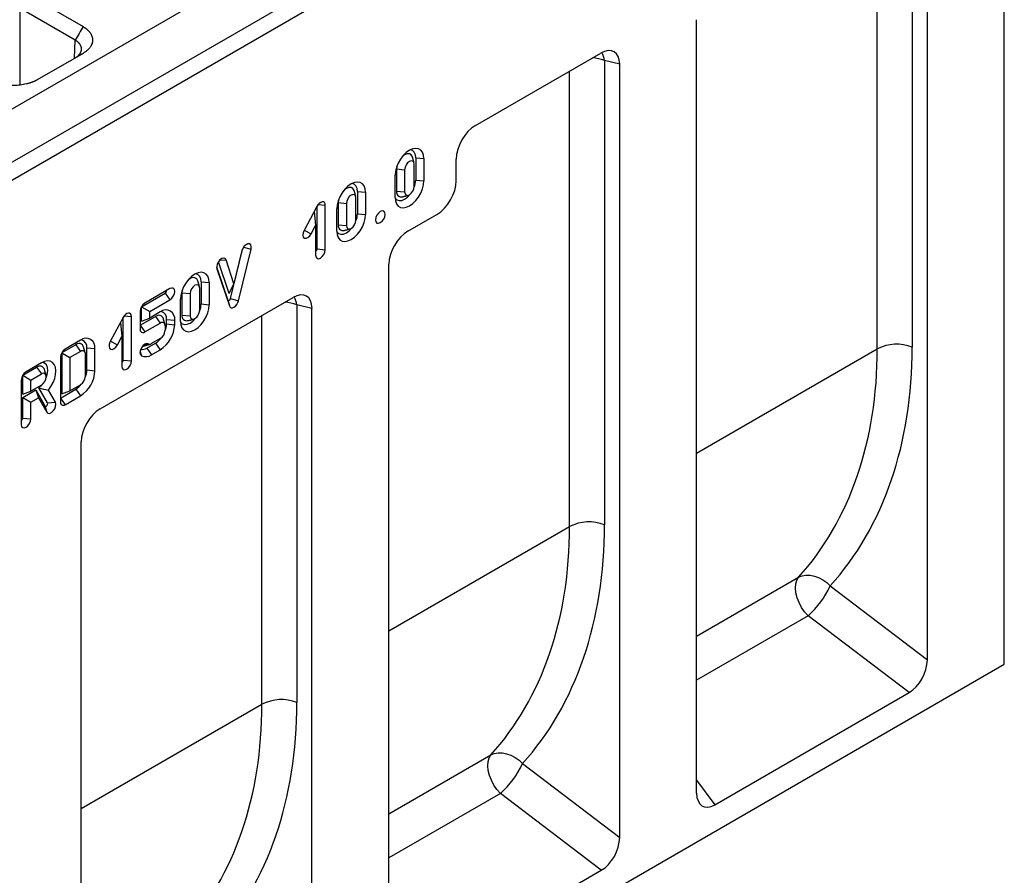
# Model space of a CAD drawing. Extents: x 3808 to 7771, y 925 to 3543.
# Drawn here: x 4622 to 4952, y 1710 to 1996 of the extents above; entities that cross this region are included whole.
import ezdxf

# ---------------------------------------------------------------- set-up
doc = ezdxf.new("R2010")
doc.units = 0
doc.layers.get('0').update_dxf_attribs({"color": 10, "linetype": 'CONTINUOUS'})
doc.layers.add('ACO_07', color=10, linetype='CONTINUOUS')

# ---------------------------------------------------------------- blocks, each defined once
blk = doc.blocks.new('130074')
for p, q in [((91.92, 226.89), (597, 518.46)), ((104.05, 219.89), (609.12, 511.47)), ((106.07, 216.39), (611.14, 507.97)), ((611.14, 230.34), (611.14, 507.97)), ((586.94, 435.49), (586.94, 313.62)), ((590.94, 231.52), (590.94, 434.57)), ((577.79, 313.16), (577.79, 432.72)), ((354.6, 406.19), (369.18, 397.77)), ((367.12, 394.21), (352.54, 402.63)), ((352.54, 402.63), (352.54, 382.41)), ((530.33, 196.53), (530.33, 399.58)), ((366.98, 389.46), (367.12, 394.21)), ((369.18, 390.73), (357.12, 383.78)), ((472.25, 371.79), (505.15, 390.79)), ((510.13, 387.92), (506.12, 388.84)), ((506.12, 388.84), (506.12, 266.97)), ((510.13, 184.87), (510.13, 387.92)), ((496.98, 266.5), (496.98, 386.07)), ((456.56, 363.32), (458.7, 363.1)), ((456.56, 363.32), (456.56, 357.49)), ((458.7, 363.1), (458.7, 357.27)), ((467.2, 357.3), (467.2, 362.96)), ((451.57, 361.03), (451.51, 360.4)), ((451.51, 360.4), (451.51, 354.57)), ((451.51, 360.4), (453.65, 360.18)), ((453.65, 360.18), (453.65, 354.35)), ((456.18, 355.81), (456.18, 361.64)), ((451.13, 352.89), (451.13, 358.73)), ((456.56, 357.49), (458.7, 357.27)), ((441.24, 354.48), (443.39, 354.26)), ((441.24, 354.48), (441.24, 348.65)), ((451.51, 354.57), (453.65, 354.35)), ((436.25, 352.19), (436.19, 351.56)), ((440.87, 346.97), (440.87, 352.8)), ((443.39, 354.26), (443.39, 348.43)), ((430.59, 350.54), (427.23, 344.23)), ((429.91, 349.27), (430.27, 345.55)), ((430.65, 339.41), (430.65, 350.65)), ((430.92, 351.04), (432.8, 350.85)), ((432.8, 339.19), (432.8, 350.85)), ((435.81, 344.05), (435.81, 349.89)), ((436.19, 351.56), (436.19, 345.73)), ((436.19, 351.56), (438.34, 351.34)), ((438.34, 351.34), (438.34, 345.51)), ((441.24, 348.65), (443.39, 348.43)), ((454.49, 344.05), (462.14, 348.46)), ((427.3, 344.36), (429.12, 343.39)), ((429.12, 343.39), (430.27, 345.55)), ((430.27, 345.55), (430.27, 337.73)), ((436.19, 345.73), (438.34, 345.51)), ((407.92, 326.36), (411.06, 339.33)), ((410.9, 338.87), (408.82, 330.27)), ((410.02, 325.8), (413.3, 339.36)), ((411.36, 339.87), (413.3, 339.36)), ((430.65, 339.41), (432.8, 339.19)), ((405.07, 336.43), (406.74, 336.49)), ((408.82, 330.27), (406.74, 336.49)), ((404.27, 334.65), (407.2, 325.94)), ((404.3, 334.31), (404.33, 334.2)), ((404.33, 334.2), (407.62, 324.41)), ((407.56, 327.7), (404.76, 336.04)), ((449.52, 149.88), (449.52, 335.43)), ((391.99, 328.96), (385.43, 325.17)), ((395.21, 328.49), (395.15, 327.87)), ((399.82, 323.27), (399.82, 329.11)), ((400.2, 330.78), (402.34, 330.56)), ((400.2, 330.78), (400.2, 324.95)), ((402.34, 330.56), (402.34, 324.73)), ((407.56, 327.7), (408.82, 330.27)), ((373.68, 297.39), (424.34, 326.64)), ((384.54, 324.23), (390.73, 327.8)), ((386.69, 322.99), (391.99, 326.05)), ((390.73, 327.8), (391.99, 326.05)), ((394.77, 320.36), (394.77, 326.19)), ((395.15, 327.87), (395.15, 322.04)), ((395.15, 327.87), (397.29, 327.65)), ((397.29, 327.65), (397.29, 321.82)), ((407.2, 325.94), (407.62, 324.41)), ((407.92, 326.36), (410.02, 325.8)), ((384.54, 320.43), (384.54, 324.23)), ((384.54, 324.23), (386.69, 322.99)), ((400.2, 324.95), (402.34, 324.73)), ((429.31, 323.77), (425.31, 324.69)), ((425.31, 324.69), (425.31, 220.31)), ((429.31, 138.21), (429.31, 323.77)), ((379.69, 321.37), (376.33, 315.06)), ((379.75, 310.23), (379.75, 321.48)), ((380.02, 321.87), (381.89, 321.68)), ((381.89, 310.01), (381.89, 321.68)), ((384.16, 322.99), (384.16, 318.32)), ((384.16, 319.34), (388.21, 321.67)), ((384.54, 320.43), (386.69, 321.24)), ((386.69, 321.24), (386.69, 322.99)), ((389.47, 322.84), (386.69, 321.24)), ((388.21, 321.67), (389.47, 319.92)), ((391.11, 319.7), (391.11, 320.87)), ((391.11, 320.87), (393.26, 320.65)), ((395.15, 322.04), (397.29, 321.82)), ((416.16, 219.85), (416.16, 321.92)), ((379.01, 320.1), (379.37, 316.37)), ((384.16, 319.34), (385.43, 317.59)), ((385.43, 317.59), (389.47, 319.92)), ((390.73, 319.19), (390.73, 318.03)), ((391.11, 319.7), (393.26, 319.49)), ((393.26, 319.49), (393.26, 320.65)), ((378.22, 314.21), (379.37, 316.37)), ((379.37, 316.37), (379.37, 308.55)), ((389.47, 315.84), (387.19, 314.53)), ((367.27, 314.25), (363.6, 312.14)), ((368.53, 315.42), (364.49, 313.09)), ((367.27, 314.25), (368.53, 312.5)), ((370.17, 313.45), (370.17, 313.45)), ((370.17, 307.62), (370.17, 313.45)), ((370.17, 313.45), (372.31, 313.23)), ((370.17, 313.45), (372.31, 313.23)), ((372.32, 307.4), (372.31, 313.23)), ((372.31, 313.23), (372.31, 313.23)), ((376.4, 315.18), (378.22, 314.21)), ((385.24, 314.24), (386.3, 314.44)), ((385.93, 313.36), (388.21, 314.67)), ((385.93, 313.36), (387.19, 311.61)), ((387.19, 311.61), (389.47, 312.92)), ((388.21, 314.67), (389.47, 312.92)), ((530.33, 285.76), (577.79, 313.16)), ((363.23, 310.9), (363.23, 299.23)), ((363.6, 312.14), (363.6, 301.35)), ((363.6, 312.14), (365.75, 310.9)), ((368.53, 312.5), (365.75, 310.9)), ((365.75, 310.9), (365.75, 302.15)), ((369.79, 305.94), (369.79, 311.77)), ((384.16, 312.36), (384.51, 311.35)), ((353.34, 306.21), (357, 308.33)), ((358.27, 309.5), (354.23, 307.16)), ((357, 308.33), (358.27, 306.58)), ((379.75, 310.23), (381.89, 310.01)), ((353.34, 301.26), (353.34, 306.21)), ((353.34, 306.21), (355.49, 304.97)), ((355.49, 304.97), (358.27, 306.58)), ((370.17, 307.62), (372.32, 307.4)), ((352.97, 304.98), (352.97, 293.31)), ((355.49, 302.06), (355.49, 304.97)), ((358.27, 303.66), (355.49, 302.06)), ((359.87, 298.95), (357.59, 302.9)), ((363.23, 300.25), (367.27, 302.59)), ((365.75, 302.15), (368.53, 303.75)), ((367.27, 302.59), (368.53, 300.84)), ((353.34, 300.38), (356.77, 302.36)), ((353.34, 301.26), (355.49, 302.06)), ((353.34, 294.99), (353.34, 300.38)), ((353.34, 300.38), (355.49, 299.14)), ((355.49, 299.14), (357.49, 300.3)), ((356.77, 302.36), (359.19, 298.17)), ((356.77, 302.36), (357.49, 300.3)), ((357.49, 300.3), (359.66, 296.53)), ((361.92, 299.13), (360.08, 302.33)), ((363.23, 300.25), (364.49, 298.5)), ((363.6, 301.35), (365.75, 302.15)), ((364.49, 298.5), (368.53, 300.84)), ((355.49, 294.77), (355.49, 299.14)), ((359.19, 298.17), (359.66, 296.53)), ((359.87, 298.95), (361.92, 299.13)), ((353.34, 294.99), (355.49, 294.77)), ((368.71, 103.23), (368.71, 288.78)), ((449.52, 239.11), (496.98, 266.5)), ((530.33, 237.72), (557.1, 253.18)), ((565.44, 250.94), (590.94, 231.52)), ((559.62, 243.08), (530.33, 226.17)), ((586.12, 222.89), (559.62, 243.08)), ((106.07, -61.23), (611.14, 230.34)), ((535.15, 193.48), (586.12, 222.89)), ((368.71, 192.45), (416.16, 219.85)), ((449.52, 191.07), (476.29, 206.53)), ((484.63, 204.28), (510.13, 184.87)), ((530.33, 199.91), (535.15, 193.48)), ((478.8, 196.42), (449.52, 179.52)), ((505.3, 176.24), (478.8, 196.42)), ((454.34, 146.82), (505.3, 176.24))]:
    blk.add_line(p, q)
at = {"flags": 128}
for points in [[(458.7, 363.1), (458.61, 364.02), (458.33, 364.78), (457.88, 365.35), (457.28, 365.7), (456.56, 365.8), (455.76, 365.66), (454.92, 365.29), (454.07, 364.69), (453.27, 363.91), (452.55, 362.97), (451.95, 361.93), (451.5, 360.84), (451.22, 359.75), (451.13, 358.73)], [(456.56, 363.32), (456.46, 364.13), (456.17, 364.77), (455.71, 365.2), (455.1, 365.38), (455.09, 365.39)], [(455.72, 363.49), (455.69, 363.59), (455.39, 364.1), (454.91, 364.38), (454.32, 364.38), (453.65, 364.12), (453.14, 363.76)], [(456.18, 361.64), (456.08, 362.14), (455.81, 362.46), (455.4, 362.54), (454.92, 362.37), (454.43, 361.98), (454.02, 361.43), (453.75, 360.8), (453.65, 360.18)], [(443.39, 354.26), (443.3, 355.18), (443.02, 355.94), (442.56, 356.51), (441.96, 356.86), (441.25, 356.96), (440.45, 356.82), (439.6, 356.45), (438.76, 355.85), (437.96, 355.07), (437.24, 354.13), (436.64, 353.09), (436.19, 352), (435.91, 350.92), (435.81, 349.89)], [(451.13, 352.89), (451.22, 351.98), (451.5, 351.21), (451.95, 350.64), (452.55, 350.3), (453.27, 350.19), (454.07, 350.33), (454.92, 350.71), (455.76, 351.3), (456.56, 352.09), (457.28, 353.02), (457.88, 354.06), (458.33, 355.15), (458.61, 356.24), (458.7, 357.27)], [(440.41, 354.65), (440.38, 354.75), (440.08, 355.26), (439.6, 355.54), (439, 355.54), (438.34, 355.28), (437.83, 354.92)], [(441.24, 354.48), (441.15, 355.29), (440.86, 355.93), (440.39, 356.36), (439.79, 356.54), (439.78, 356.55)], [(453.65, 354.35), (453.75, 353.85), (454.02, 353.53), (454.43, 353.45), (454.92, 353.62), (455.4, 354.01), (455.81, 354.57), (456.08, 355.2), (456.18, 355.81)], [(432.8, 350.85), (432.74, 351.25), (432.57, 351.55), (432.31, 351.72), (431.98, 351.75), (431.61, 351.62), (431.23, 351.36), (430.88, 350.99), (430.59, 350.54)], [(440.87, 352.8), (440.77, 353.31), (440.5, 353.62), (440.09, 353.7), (439.6, 353.53), (439.12, 353.14), (438.71, 352.59), (438.44, 351.96), (438.34, 351.34)], [(451.13, 352.69), (451.14, 352.68), (451.6, 352.25), (452.2, 352.07), (452.9, 352.14), (453.65, 352.46), (454.4, 353), (455.1, 353.74), (455.11, 353.76)], [(448.52, 348.47), (448.43, 348.98), (448.15, 349.29), (447.74, 349.37), (447.26, 349.2), (446.78, 348.81), (446.37, 348.26), (446.09, 347.63), (446, 347.02), (446.09, 346.51), (446.37, 346.2), (446.78, 346.12), (447.26, 346.29), (447.74, 346.68), (448.15, 347.23), (448.43, 347.86), (448.52, 348.47)], [(435.81, 344.05), (435.91, 343.14), (436.19, 342.37), (436.64, 341.8), (437.24, 341.46), (437.96, 341.35), (438.76, 341.49), (439.6, 341.87), (440.45, 342.46), (441.25, 343.25), (441.96, 344.18), (442.56, 345.22), (443.02, 346.31), (443.3, 347.4), (443.39, 348.43)], [(438.34, 345.51), (438.44, 345.01), (438.71, 344.69), (439.12, 344.62), (439.6, 344.78), (440.09, 345.17), (440.5, 345.73), (440.77, 346.36), (440.87, 346.97)], [(427.23, 344.23), (426.99, 343.6), (426.92, 343), (427.04, 342.52), (427.34, 342.24), (427.77, 342.2), (428.26, 342.4), (428.73, 342.82), (429.12, 343.39)], [(435.82, 343.85), (435.83, 343.84), (436.29, 343.41), (436.89, 343.23), (437.59, 343.3), (438.34, 343.62), (439.09, 344.17), (439.79, 344.9), (439.8, 344.92)], [(413.3, 339.36), (413.36, 339.95), (413.23, 340.43), (412.92, 340.7), (412.49, 340.73), (412, 340.51), (411.53, 340.08), (411.14, 339.51), (410.9, 338.87)], [(430.27, 337.73), (430.37, 337.23), (430.64, 336.91), (431.05, 336.83), (431.53, 337), (432.02, 337.39), (432.43, 337.94), (432.7, 338.57), (432.8, 339.19)], [(406.74, 336.49), (406.5, 336.84), (406.11, 336.97), (405.63, 336.85), (405.15, 336.5), (404.72, 335.98), (404.41, 335.35), (404.28, 334.73), (404.33, 334.2)], [(402.34, 330.56), (402.25, 331.48), (401.97, 332.25), (401.52, 332.81), (400.92, 333.16), (400.2, 333.27), (399.4, 333.13), (398.56, 332.75), (397.71, 332.16), (396.91, 331.37), (396.19, 330.43), (395.59, 329.4), (395.14, 328.31), (394.86, 327.22), (394.77, 326.19)], [(399.36, 330.96), (399.34, 331.05), (399.03, 331.57), (398.56, 331.84), (397.96, 331.85), (397.29, 331.59), (396.78, 331.22)], [(400.2, 330.78), (400.1, 331.59), (399.81, 332.24), (399.35, 332.66), (398.75, 332.85), (398.73, 332.85)], [(391.99, 326.05), (392.48, 326.44), (392.89, 326.99), (393.16, 327.62), (393.26, 328.23), (393.16, 328.74), (392.89, 329.05), (392.48, 329.13), (391.99, 328.96)], [(399.82, 329.11), (399.72, 329.61), (399.45, 329.92), (399.04, 330), (398.56, 329.84), (398.07, 329.45), (397.66, 328.89), (397.39, 328.26), (397.29, 327.65)], [(407.2, 325.94), (407.25, 325.85), (407.33, 325.8), (407.44, 325.8), (407.56, 325.85), (407.67, 325.93), (407.78, 326.06), (407.86, 326.2), (407.92, 326.36)], [(394.77, 320.36), (394.86, 319.44), (395.14, 318.68), (395.59, 318.11), (396.19, 317.76), (396.91, 317.66), (397.71, 317.79), (398.56, 318.17), (399.4, 318.77), (400.2, 319.55), (400.92, 320.49), (401.52, 321.53), (401.97, 322.62), (402.25, 323.7), (402.34, 324.73)], [(397.29, 321.82), (397.39, 321.31), (397.66, 321), (398.07, 320.92), (398.56, 321.09), (399.04, 321.48), (399.45, 322.03), (399.72, 322.66), (399.82, 323.27)], [(407.62, 324.41), (407.8, 324.11), (408.08, 323.95), (408.43, 323.94), (408.82, 324.1), (409.21, 324.39), (409.56, 324.8), (409.84, 325.29), (410.02, 325.8)], [(381.89, 321.68), (381.84, 322.08), (381.67, 322.37), (381.41, 322.54), (381.08, 322.57), (380.71, 322.45), (380.33, 322.19), (379.98, 321.82), (379.69, 321.37)], [(390.28, 321.05), (390.19, 321.29), (389.99, 321.6), (389.72, 321.82), (389.4, 321.94), (389.03, 321.96), (388.62, 321.87), (388.21, 321.67)], [(394.77, 320.15), (394.78, 320.15), (395.24, 319.72), (395.84, 319.53), (396.54, 319.6), (397.29, 319.92), (398.04, 320.47), (398.75, 321.21), (398.75, 321.22)], [(369.33, 313.62), (369.25, 313.86), (369.05, 314.18), (368.78, 314.4), (368.46, 314.52), (368.09, 314.53), (367.68, 314.44), (367.27, 314.25)], [(376.33, 315.06), (376.08, 314.42), (376.02, 313.82), (376.14, 313.34), (376.44, 313.06), (376.86, 313.02), (377.35, 313.22), (377.83, 313.64), (378.22, 314.21)], [(386.3, 314.44), (385.89, 314.52), (385.41, 314.35), (384.92, 313.96), (384.51, 313.41), (384.24, 312.78), (384.14, 312.16), (384.24, 311.66), (384.51, 311.35)], [(360.08, 302.33), (360.76, 303.27), (361.32, 304.3), (361.74, 305.38), (361.98, 306.44), (362.05, 307.43), (361.94, 308.32), (361.64, 309.05), (361.19, 309.59), (360.59, 309.91), (359.88, 310.01), (359.1, 309.87), (358.27, 309.5)], [(359.51, 305.61), (359.78, 306.46), (359.9, 307.41), (359.83, 308.26), (359.55, 308.93), (359.09, 309.38), (358.48, 309.59), (358.44, 309.59)], [(379.37, 308.55), (379.47, 308.05), (379.74, 307.74), (380.15, 307.66), (380.63, 307.82), (381.11, 308.21), (381.52, 308.77), (381.8, 309.4), (381.89, 310.01)], [(358.27, 303.66), (358.75, 304.05), (359.16, 304.6), (359.43, 305.23), (359.53, 305.85), (359.43, 306.35), (359.16, 306.66), (358.75, 306.74), (358.27, 306.58)], [(357.59, 302.9), (358.32, 303.62), (358.46, 303.79)], [(359.19, 298.17), (359.28, 298.09), (359.41, 298.07), (359.56, 298.14), (359.7, 298.27), (359.82, 298.44), (359.89, 298.63), (359.91, 298.81), (359.87, 298.95)], [(359.66, 296.53), (359.97, 296.25), (360.39, 296.22), (360.88, 296.43), (361.36, 296.85), (361.75, 297.43), (361.99, 298.06), (362.05, 298.66), (361.92, 299.13)], [(352.97, 293.31), (353.06, 292.81), (353.34, 292.49), (353.74, 292.41), (354.23, 292.58), (354.71, 292.97), (355.12, 293.52), (355.39, 294.15), (355.49, 294.77)], [(557.1, 253.18), (558.02, 253.55), (559.03, 253.73), (560.12, 253.71), (561.25, 253.5), (562.38, 253.1), (563.48, 252.53), (564.51, 251.8), (565.44, 250.94)], [(559.62, 243.08), (558.71, 244.1), (557.91, 245.27), (557.24, 246.52), (556.74, 247.82), (556.42, 249.11), (556.29, 250.33), (556.37, 251.45), (556.64, 252.41), (557.1, 253.18)], [(476.29, 206.53), (477.2, 206.89), (478.22, 207.07), (479.31, 207.06), (480.44, 206.85), (481.57, 206.45), (482.67, 205.88), (483.7, 205.15), (484.63, 204.28)], [(478.8, 196.42), (477.9, 197.45), (477.09, 198.62), (476.43, 199.87), (475.93, 201.17), (475.61, 202.46), (475.48, 203.68), (475.56, 204.8), (475.83, 205.76), (476.29, 206.53)]]:
    blk.add_lwpolyline(points, dxfattribs=at)
for centre, radius, start, end in [((500.17, 388.03), 6.01, 7.7428, 28.9455), ((502.22, 378.86), 10.71, 68.6463, 85.8203), ((450.98, 357.64), 5.58, 338.2746, 358.455), ((452.77, 354.33), 1.28, 169.3417, 284.4314), ((435.67, 348.8), 5.58, 338.2747, 358.455), ((437.45, 345.49), 1.28, 169.3417, 284.4314), ((429.83, 339.44), 0.823, 302.6055, 357.3945), ((390.31, 328.48), 0.796, 301.6044, 358.4136), ((419.36, 323.88), 6.01, 7.7428, 28.9455), ((386.91, 322.86), 2.74, 122.6055, 177.3945), ((390.95, 321.03), 2.34, 350.786, 129.2033), ((394.62, 325.1), 5.58, 338.2746, 358.455), ((421.41, 314.72), 10.71, 68.6463, 85.8203), ((389.33, 321.17), 1.8, 350.5669, 80.0301), ((396.41, 321.8), 1.28, 169.3417, 284.4314), ((384.93, 318.2), 0.78, 170.786, 309.2033), ((389.96, 319.32), 0.78, 350.786, 129.2033), ((385.03, 319.86), 8.23, 302.6055, 357.3945), ((385.7, 319.82), 5.41, 337.9617, 358.7679), ((370, 313.6), 2.34, 350.8405, 129.0586), ((368.39, 313.74), 1.8, 350.6383, 80.0616), ((385.4, 319.3), 5.41, 301.2302, 322.0445), ((387.99, 318.15), 2.74, 302.6055, 357.3945), ((365.97, 310.77), 2.74, 122.6055, 177.3945), ((384.63, 315.37), 2.39, 262.5308, 303.0091), ((384.97, 315.45), 1.51, 267.7852, 285.2065), ((386.67, 315.26), 0.898, 245.686, 305.6182), ((582.88, 303.21), 11.17, 68.6939, 117.0888), ((369.02, 311.89), 0.78, 350.8317, 128.9449), ((385.62, 313.8), 2.69, 245.686, 305.6182), ((357.83, 307.34), 1.29, 16.0882, 130.0285), ((378.93, 310.27), 0.823, 302.6055, 357.3945), ((355.71, 304.85), 2.74, 122.6055, 177.3945), ((364.09, 307.77), 8.23, 302.6021, 357.4376), ((367.05, 306.07), 2.74, 302.6062, 357.3847), ((364.76, 307.73), 5.41, 337.9561, 358.8212), ((364.46, 307.22), 5.41, 301.2309, 322.0438), ((364, 299.11), 0.78, 170.786, 309.2033), ((352.52, 295.02), 0.823, 302.6055, 357.3945), ((502.06, 256.56), 11.17, 68.6939, 117.0888), ((543.17, 261.35), 24.58, 311.985, 334.9449), ((421.25, 209.9), 11.17, 68.6939, 117.0888), ((462.36, 214.69), 24.58, 311.985, 334.9449)]:
    blk.add_arc(centre, radius, start, end)
for centre, major_axis, ratio, start_param, end_param in [((505, 384.78), (3.68, 6.38), 0.560226, 5.51279, 7.053428), ((472.25, 365.87), (3.52, 6.28), 0.577245, 0.770011, 2.340807), ((462.14, 354.39), (3.52, 6.28), 0.577245, 3.911604, 5.4824), ((454.65, 338.21), (3.57, 6.19), 0.595062, 0.800391, 2.341029), ((424.19, 320.63), (3.68, 6.38), 0.560226, 5.51279, 7.053428), ((449.15, 364.28), (-102.05, 116.9), 0.669895, 3.221138, 3.796125), ((453.25, 367.66), (-105.44, 123.31), 0.666569, 3.228734, 3.803721), ((373.83, 291.56), (3.57, 6.19), 0.595062, 0.800391, 2.341029), ((368.34, 317.63), (-102.05, 116.9), 0.669895, 3.221138, 3.796125), ((372.44, 321.01), (-105.44, 123.31), 0.666569, 3.228734, 3.803721), ((585.81, 228.93), (3.31, 6.4), 0.611226, 3.903659, 5.415029), ((287.53, 270.98), (-102.05, 116.9), 0.669895, 3.221138, 3.796125), ((291.62, 274.35), (-105.44, 123.31), 0.666569, 3.228734, 3.803721), ((535.46, 199.86), (3.58, 6.76), 0.54298, 2.344078, 3.855449), ((505, 182.27), (3.31, 6.4), 0.611226, 3.903659, 5.415029)]:
    blk.add_ellipse(centre, major_axis=major_axis, ratio=ratio, start_param=start_param, end_param=end_param)
for points, degree in [([(369.18, 397.77), (368.49, 396.59), (367.8, 395.4), (367.12, 394.21)], 3), ([(369.18, 390.73), (368.78, 390.5), (368.38, 390.27), (367.98, 390.04)], 3), ([(456.13, 362), (455.72, 363.49)], 1), ([(440.82, 353.16), (440.41, 354.65)], 1), ([(453.09, 353.09), (454.58, 353.48)], 1), ([(437.77, 344.25), (439.27, 344.64)], 1), ([(399.77, 329.47), (399.36, 330.96)], 1), ([(390.69, 319.55), (390.28, 321.05)], 1), ([(396.73, 320.56), (398.22, 320.95)], 1), ([(369.74, 312.13), (369.33, 313.62)], 1), ([(385.36, 314), (386.86, 314.39)], 1), ([(359.48, 306.21), (359.07, 307.7)], 1), ([(357.59, 302.9), (358.4, 302.68), (359.24, 302.49), (360.08, 302.33)], 3)]:
    blk.add_open_spline(points, degree=degree)
for points, knots in [([(369.18, 397.77), (369.23, 397.74), (369.35, 397.67), (369.51, 397.57), (369.67, 397.47), (369.82, 397.36), (369.97, 397.25), (370.11, 397.14), (370.24, 397.03), (370.37, 396.91), (370.5, 396.79), (370.62, 396.67), (370.73, 396.54), (370.84, 396.42), (370.94, 396.29), (371.23, 395.9), (371.59, 395.23), (371.76, 394.25), (371.59, 393.28), (371.21, 392.56), (370.84, 392.09), (370.62, 391.84), (370.38, 391.6), (370.11, 391.37), (369.82, 391.15), (369.51, 390.93), (369.29, 390.8), (369.18, 390.73)], [0, 0, 0, 0, 0.01783, 0.035607, 0.053346, 0.071061, 0.088767, 0.106479, 0.124212, 0.14198, 0.159798, 0.17768, 0.195642, 0.213696, 0.231858, 0.25014, 0.375642, 0.500012, 0.624331, 0.749884, 0.786313, 0.822317, 0.858011, 0.893508, 0.928926, 0.964384, 1, 1, 1, 1]), ([(367.12, 389.55), (367.16, 389.57), (367.26, 389.63), (367.39, 389.71), (367.51, 389.8), (367.63, 389.89), (367.75, 389.98), (367.86, 390.08), (367.96, 390.17), (368.06, 390.27), (368.15, 390.37), (368.24, 390.47), (368.32, 390.58), (368.4, 390.68), (368.46, 390.79), (368.53, 390.89), (368.58, 391), (368.63, 391.11), (368.67, 391.22), (368.71, 391.33), (368.74, 391.44), (368.76, 391.56), (368.78, 391.67), (368.79, 391.78), (368.79, 391.89), (368.79, 392.01), (368.78, 392.12), (368.76, 392.23), (368.74, 392.34), (368.71, 392.45), (368.67, 392.56), (368.63, 392.67), (368.58, 392.78), (368.53, 392.89), (368.46, 393), (368.4, 393.1), (368.32, 393.2), (368.24, 393.31), (368.15, 393.41), (368.06, 393.5), (367.96, 393.6), (367.86, 393.7), (367.75, 393.79), (367.63, 393.88), (367.51, 393.97), (367.39, 394.05), (367.26, 394.13), (367.16, 394.19), (367.12, 394.21)], [0, 0, 0, 0, 0.021745, 0.04349, 0.065233, 0.086977, 0.108719, 0.130461, 0.152203, 0.173944, 0.195684, 0.217424, 0.239164, 0.260903, 0.282642, 0.30438, 0.326118, 0.347856, 0.369594, 0.391331, 0.413068, 0.434805, 0.456542, 0.478279, 0.500015, 0.521752, 0.543488, 0.565225, 0.586962, 0.608698, 0.630435, 0.652172, 0.673909, 0.695646, 0.717383, 0.739121, 0.760859, 0.782597, 0.804335, 0.826074, 0.847813, 0.869553, 0.891293, 0.913033, 0.934774, 0.956515, 0.978257, 1, 1, 1, 1]), ([(357.12, 383.78), (357.07, 383.74), (356.95, 383.68), (356.78, 383.59), (356.6, 383.49), (356.41, 383.41), (356.22, 383.32), (356.03, 383.24), (355.83, 383.16), (355.63, 383.09), (355.42, 383.01), (355.21, 382.94), (355, 382.88), (354.78, 382.82), (354.55, 382.76), (353.88, 382.59), (352.72, 382.38), (351.03, 382.29), (349.34, 382.38), (348.09, 382.6), (347.28, 382.81), (346.84, 382.94), (346.43, 383.08), (346.03, 383.24), (345.64, 383.4), (345.28, 383.58), (345.05, 383.71), (344.93, 383.78)], [0, 0, 0, 0, 0.01783, 0.035607, 0.053346, 0.071061, 0.088767, 0.106479, 0.124212, 0.14198, 0.159798, 0.17768, 0.195642, 0.213696, 0.231858, 0.25014, 0.375642, 0.500012, 0.624331, 0.749884, 0.786313, 0.822317, 0.858011, 0.893508, 0.928926, 0.964384, 1, 1, 1, 1])]:
    blk.add_open_spline(points, degree=3, knots=knots)

msp = doc.modelspace()

# ---------------------------------------------------------------- block references
at = {"layer": 'ACO_07', "xscale": 1.275831363217862, "yscale": 1.275831363217862, "zscale": 1.275831363217862}
msp.add_blockref('130074', (4172.03, 1486.64), dxfattribs=at)

doc.saveas('drawing.dxf')
